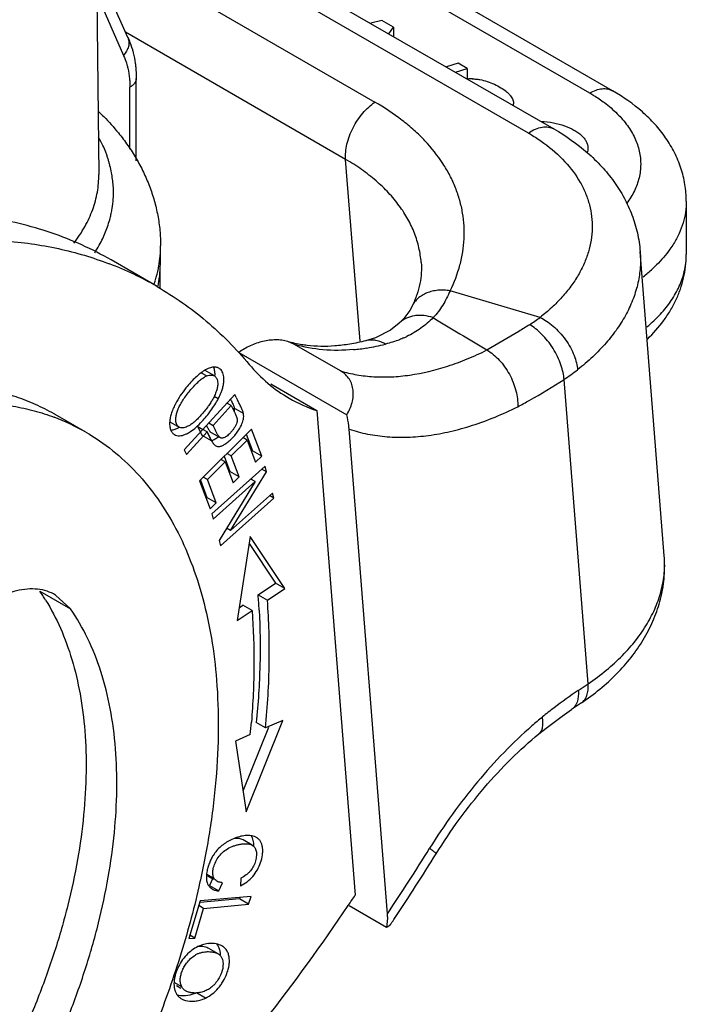
# Model space of a CAD drawing. Units: millimetres. Extents: x 849 to 1443, y 588 to 1008.
# Drawn here: x 989 to 1004, y 661 to 684 of the extents above; entities that cross this region are included whole.
import ezdxf

# ---------------------------------------------------------------- set-up
doc = ezdxf.new("R2010")
doc.units = ezdxf.units.MM
doc.header["$LTSCALE"] = 65.395
doc.layers.get('0').update_dxf_attribs({"linetype": 'CONTINUOUS', "lineweight": 30})

msp = doc.modelspace()

# ---------------------------------------------------------------- linework, layer by layer
for p, q in [((1002.189, 681.882), (989.368, 689.284)), ((1001.664, 681.83), (989.723, 688.724)), ((990.2, 687.146), (1000.84, 681.003)), ((990.293, 686.546), (990.364, 679.958)), ((1000.25, 680.91), (990.342, 686.631)), ((990.306, 685.325), (996.719, 681.622)), ((991.033, 683.105), (990.312, 684.755)), ((990.319, 684.095), (990.93, 682.698)), ((996.878, 683.5), (996.625, 683.437)), ((997.147, 683.344), (996.878, 683.5)), ((997.043, 683.195), (997.147, 683.344)), ((997.147, 683.344), (997.147, 683.135)), ((996.044, 680.304), (990.98, 683.228)), ((998.633, 682.518), (998.364, 682.433)), ((998.574, 682.311), (998.843, 682.397)), ((998.843, 682.397), (998.633, 682.518)), ((998.843, 682.397), (998.843, 682.151)), ((991.226, 680.269), (991.226, 682.166)), ((991.08, 680.536), (991.08, 681.962)), ((999.912, 681.539), (999.912, 681.58)), ((996.376, 676.117), (996.044, 680.304)), ((1003.886, 679.34), (1003.886, 678.115)), ((991.785, 677.907), (991.785, 678.315)), ((1003.379, 671.182), (1002.824, 678.182)), ((991.706, 677.376), (990.646, 677.989)), ((991.77, 677.758), (991.77, 677.337)), ((1000.522, 676.668), (998.452, 677.28)), ((997.574, 676.926), (997.574, 676.925)), ((997.278, 676.536), (997.078, 676.375)), ((997.288, 676.545), (997.278, 676.536)), ((997.078, 676.375), (996.734, 676.199)), ((994.868, 676.046), (994.713, 676.112)), ((995.929, 675.434), (994.868, 676.046)), ((996.734, 676.199), (996.506, 676.128)), ((996.507, 676.128), (996.506, 676.128)), ((993.584, 675.86), (996.072, 674.424)), ((992.722, 675.391), (992.848, 675.318)), ((993.024, 675.32), (992.812, 675.443)), ((994.322, 675.134), (995.383, 674.522)), ((1001.626, 668.234), (1001.071, 675.238)), ((993.493, 674.891), (992.332, 673.619)), ((993.527, 674.823), (993.493, 674.891)), ((992.993, 674.181), (993.409, 674.636)), ((993.113, 674.792), (993.017, 674.847)), ((993.409, 674.636), (993.311, 674.692)), ((993.409, 674.636), (993.478, 674.498)), ((990.068, 674.023), (989.361, 674.431)), ((993.693, 674.458), (993.481, 674.58)), ((995.383, 674.522), (996.267, 663.37)), ((992, 674.264), (992.212, 674.142)), ((992.896, 674.237), (992.993, 674.181)), ((993.025, 674.117), (992.993, 674.181)), ((992.384, 673.514), (992.856, 674.031)), ((992.644, 674.153), (992.759, 674.087)), ((992.746, 673.949), (992.644, 674.153)), ((993.876, 674.098), (992.678, 672.908)), ((992.856, 674.031), (992.759, 674.087)), ((992.959, 673.827), (992.856, 674.031)), ((992.949, 674.021), (993.161, 673.899)), ((993.756, 673.979), (993.902, 673.594)), ((994.115, 673.472), (993.876, 674.098)), ((997.009, 662.942), (996.126, 674.093)), ((992.959, 673.827), (992.746, 673.949)), ((993.411, 673.479), (993.778, 673.843)), ((993.778, 673.843), (993.678, 673.901)), ((993.778, 673.843), (993.973, 673.332)), ((992.332, 673.619), (992.384, 673.514)), ((993.411, 673.479), (993.311, 673.537)), ((993.902, 673.594), (993.881, 673.573)), ((994.115, 673.472), (993.902, 673.594)), ((992.863, 672.934), (993.271, 673.339)), ((993.271, 673.339), (993.17, 673.397)), ((993.248, 673.474), (993.382, 673.122)), ((993.271, 673.339), (993.454, 672.86)), ((993.594, 672.999), (993.411, 673.479)), ((993.973, 673.332), (994.115, 673.472)), ((994.191, 673.242), (992.964, 672.144)), ((993.382, 673.122), (993.362, 673.101)), ((993.594, 672.999), (993.382, 673.122)), ((993.398, 671.762), (994.226, 673.115)), ((994.226, 673.115), (994.119, 673.177)), ((994.226, 673.115), (994.191, 673.242)), ((992.678, 672.908), (992.925, 672.262)), ((992.704, 672.918), (992.854, 672.524)), ((992.863, 672.934), (992.763, 672.992)), ((993.066, 672.402), (992.863, 672.934)), ((992.997, 672.025), (993.961, 672.888)), ((993.961, 672.888), (993.132, 671.534)), ((993.454, 672.86), (993.594, 672.999)), ((993.961, 672.888), (993.861, 672.946)), ((994.362, 672.624), (993.398, 671.762)), ((994.394, 672.506), (994.362, 672.624)), ((992.854, 672.524), (992.833, 672.503)), ((993.066, 672.402), (992.854, 672.524)), ((992.925, 672.262), (993.066, 672.402)), ((993.167, 671.407), (994.394, 672.506)), ((994.394, 672.506), (994.294, 672.564)), ((992.964, 672.144), (992.997, 672.025)), ((993.398, 671.762), (993.304, 671.816)), ((993.132, 671.534), (993.167, 671.407)), ((993.848, 671.621), (993.552, 669.688)), ((993.824, 671.461), (994.429, 670.548)), ((994.642, 670.426), (993.848, 671.621)), ((989.005, 670.368), (989.712, 669.959)), ((994.032, 670.279), (994.43, 670.548)), ((994.244, 670.156), (994.642, 670.426)), ((994.642, 670.426), (994.43, 670.548)), ((989.712, 669.959), (989.371, 670.277)), ((994.032, 670.279), (994.244, 670.157)), ((993.552, 669.688), (993.892, 669.919)), ((993.597, 669.985), (993.68, 670.041)), ((993.892, 669.919), (993.68, 670.041)), ((1001.399, 668.08), (1001.626, 668.234)), ((1001.473, 667.794), (1001.246, 667.64)), ((993.753, 665.285), (994.596, 667.392)), ((994.596, 667.392), (994.2, 667.219)), ((994.27, 667.228), (993.682, 665.761)), ((994.2, 667.219), (993.988, 667.341)), ((1000.49, 667.082), (1000.657, 667.213)), ((993.849, 667.065), (993.51, 666.917)), ((993.51, 666.917), (993.753, 665.285)), ((993.897, 664.518), (993.685, 664.64)), ((992.847, 663.853), (993.017, 663.755)), ((992.87, 663.813), (993.005, 663.734)), ((992.991, 663.758), (992.914, 663.588)), ((993.633, 663.758), (993.626, 663.586)), ((992.914, 663.588), (993.127, 663.466)), ((993.127, 663.466), (993.212, 663.656)), ((993.867, 663.342), (992.695, 663.237)), ((993.611, 663.319), (993.6, 663.281)), ((993.812, 663.159), (993.867, 663.342)), ((992.695, 663.237), (992.433, 662.369)), ((992.777, 663.065), (992.663, 663.132)), ((993.6, 663.281), (992.698, 663.2)), ((992.777, 663.065), (993.812, 663.159)), ((993.812, 663.159), (993.6, 663.281)), ((996.988, 662.623), (996.123, 663.122)), ((992.571, 662.381), (992.777, 663.065)), ((992.571, 662.381), (992.456, 662.447)), ((992.433, 662.369), (992.571, 662.381)), ((993.11, 662.018), (992.898, 662.14)), ((992.272, 661.261), (992.098, 661.361)), ((992.151, 661.287), (992.253, 661.228)), ((992.822, 661), (992.61, 661.123))]:
    msp.add_line(p, q)
for points in [[(997.574, 676.925), (997.521, 676.827), (997.382, 676.64), (997.288, 676.545)], [(1000.657, 667.213), (1001.032, 667.491), (1001.245, 667.64)]]:
    msp.add_lwpolyline(points)
for centre, radius, start, end in [((998.937, 681.035), 1.121, 88.7354, 94.3775), ((999.671, 681.58), 0.241, 350.6861, 359.9808), ((988.199, 679.533), 2.508, 25.6737, 30.6994), ((987.634, 679.838), 3.129, 327.4529, 331.1815), ((989.072, 678.316), 2.714, 350.0864, 359.9936), ((1002.177, 678.116), 1.709, 346.7011, 359.9624), ((987.845, 670.683), 7.728, 60.0111, 69.0401), ((989.011, 678.325), 2.775, 348.9537, 350.1202), ((988.991, 677.925), 2.79, 356.5468, 358.3497), ((989.015, 677.925), 2.766, 358.3506, 359.6982), ((1000.963, 680.13), 3.178, 312.5182, 314.7945), ((988.947, 678.338), 2.84, 343.4156, 348.9429), ((988.913, 677.931), 2.869, 351.0424, 356.5211), ((1000.754, 680.359), 3.488, 307.8198, 312.5067), ((988.836, 678.369), 2.956, 341.5948, 343.45), ((988.752, 677.956), 3.031, 348.9077, 351.054), ((1040.583, 746.136), 81.456, 238.52937, 239.54693), ((998.415, 679.437), 3.48, 302.3543, 307.2505), ((996.434, 678.335), 2.342, 294.0221, 295.7783), ((995.727, 680.978), 5.08, 279.079, 284.0969), ((995.814, 680.467), 4.561, 275.1583, 279.0163), ((993.038, 675.337), 0.183, 48.6777, 59.9718), ((998.559, 679.075), 4.586, 303.2068, 308.0042), ((1006.219, 681.136), 14.175, 206.446, 206.7304), ((996.435, 677.731), 3.377, 240.0374, 251.8534), ((986.907, 670.181), 4.908, 60.0027, 60.3228), ((993.16, 674.515), 0.327, 358.232, 11.4937), ((993.371, 674.392), 0.328, 358.4459, 11.4693), ((987.601, 669.745), 4.938, 60.0244, 69.4365), ((992.202, 674.132), 0.189, 230.0073, 239.978), ((992.5, 674.784), 1.295, 319.9911, 325.3608), ((993.183, 673.899), 0.227, 222.8953, 226.2609), ((985.154, 667.688), 4.691, 31.796, 34.8342), ((979.524, 669.154), 14.552, 3.0587, 4.4336), ((1008.544, 657.55), 12.726, 124.1575, 127.2174), ((998.166, 672.669), 5.891, 304.1506, 305.4304), ((1008.794, 657.215), 13.144, 127.2025, 128.7167), ((1007.027, 659.641), 10.146, 129.5025, 131.2791), ((975.416, 668.888), 18.524, 354.3523, 355.2443), ((993.89, 663.65), 1.105, 108.9025, 116.7754), ((993.856, 664.463), 0.27, 55.3419, 60.0156), ((954.095, 691.647), 51.629, 326.2213, 328.2082), ((953.347, 692.079), 52.686, 326.2837, 328.2082), ((993.106, 663.738), 0.262, 230.1883, 236.7595), ((993.115, 663.751), 0.278, 236.7224, 240.0121), ((953.795, 691.783), 51.099, 325.8942, 326.2187), ((955.44, 690.608), 49.078, 318.3235, 325.9528), ((953.637, 691.888), 52.34, 326.1431, 326.2813), ((992.958, 661.575), 0.683, 94.3446, 97.3158), ((993.03, 661.907), 0.338, 53.3759, 60.073), ((993.043, 661.925), 0.316, 44.8038, 53.4146), ((992.438, 661.289), 0.349, 235.7069, 240.0256), ((992.491, 661.695), 0.77, 284.81, 295.4746)]:
    msp.add_arc(centre, radius, start, end)
for points, knots in [([(991.033, 683.105), (991.047, 683.074), (991.063, 683.006), (991.051, 682.897), (991.006, 682.791), (990.958, 682.727), (990.93, 682.697)], [0, 0, 0, 0, 0.227643, 0.466739, 0.724252, 1, 1, 1, 1]), ([(991.029, 683.116), (991.039, 683.093), (991.081, 683.002), (991.115, 682.908), (991.136, 682.836)], [0, 0, 0, 0, 0.247508, 1, 1, 1, 1]), ([(991.136, 682.836), (991.143, 682.81), (991.172, 682.704), (991.193, 682.596), (991.204, 682.515)], [0, 0, 0, 0, 0.246444, 1, 1, 1, 1]), ([(990.93, 682.698), (990.938, 682.681), (990.971, 682.61), (990.997, 682.536), (991.013, 682.48)], [0, 0, 0, 0, 0.242793, 1, 1, 1, 1]), ([(991.013, 682.48), (991.02, 682.455), (991.047, 682.349), (991.064, 682.241), (991.071, 682.159)], [0, 0, 0, 0, 0.240733, 1, 1, 1, 1]), ([(991.204, 682.515), (991.207, 682.486), (991.221, 682.37), (991.226, 682.254), (991.226, 682.166)], [0, 0, 0, 0, 0.246009, 1, 1, 1, 1]), ([(991.071, 682.159), (991.073, 682.143), (991.078, 682.077), (991.08, 682.011), (991.08, 681.962)], [0, 0, 0, 0, 0.245247, 1, 1, 1, 1]), ([(991.226, 682.166), (991.226, 682.147), (991.219, 682.107), (991.189, 682.052), (991.141, 682.002), (991.102, 681.975), (991.08, 681.962)], [0, 0, 0, 0, 0.217667, 0.450953, 0.71084, 1, 1, 1, 1]), ([(998.961, 682.156), (998.99, 682.155), (999.047, 682.152), (999.163, 682.136), (999.306, 682.1), (999.468, 682.037), (999.616, 681.959), (999.723, 681.884), (999.795, 681.819), (999.849, 681.758), (999.889, 681.694), (999.909, 681.628), (999.912, 681.596), (999.912, 681.58)], [0, 0, 0, 0, 0.07186, 0.145142, 0.294136, 0.442381, 0.584268, 0.714036, 0.77277, 0.826681, 0.919739, 0.960901, 1, 1, 1, 1]), ([(1001.664, 681.83), (1001.71, 681.857), (1001.802, 681.9), (1001.943, 681.935), (1002.055, 681.932), (1002.135, 681.909), (1002.172, 681.892), (1002.189, 681.882)], [0, 0, 0, 0, 0.289074, 0.548682, 0.781742, 0.891902, 1, 1, 1, 1]), ([(1001.664, 681.83), (1001.694, 681.813), (1001.81, 681.744), (1001.921, 681.669), (1002.001, 681.609)], [0, 0, 0, 0, 0.25604, 1, 1, 1, 1]), ([(1003.886, 679.34), (1003.886, 679.469), (1003.865, 679.728), (1003.771, 680.107), (1003.62, 680.467), (1003.417, 680.806), (1003.167, 681.118), (1002.775, 681.502), (1002.432, 681.742), (1002.189, 681.882)], [0, 0, 0, 0, 0.121271, 0.242162, 0.363817, 0.486568, 0.610826, 0.737515, 1, 1, 1, 1]), ([(996.044, 680.304), (996.04, 680.36), (996.042, 680.478), (996.072, 680.659), (996.13, 680.846), (996.212, 681.031), (996.315, 681.207), (996.436, 681.369), (996.57, 681.509), (996.669, 681.588), (996.719, 681.622)], [0, 0, 0, 0, 0.109711, 0.229501, 0.35688, 0.489087, 0.622808, 0.754623, 0.881411, 1, 1, 1, 1]), ([(998.452, 677.28), (998.545, 677.47), (998.658, 677.765), (998.745, 678.17), (998.777, 678.472), (998.776, 678.772), (998.742, 679.071), (998.676, 679.365), (998.577, 679.655), (998.447, 679.938), (998.228, 680.309), (997.95, 680.658), (997.623, 680.977), (997.248, 681.29), (996.937, 681.496), (996.719, 681.622)], [0, 0, 0, 0, 0.121758, 0.180755, 0.238844, 0.296419, 0.353904, 0.411728, 0.470295, 0.529967, 0.591074, 0.718576, 0.785533, 0.854773, 1, 1, 1, 1]), ([(1002.001, 681.609), (1002.105, 681.531), (1002.297, 681.368), (1002.535, 681.093), (1002.709, 680.801), (1002.814, 680.497), (1002.848, 680.185), (1002.808, 679.874), (1002.698, 679.57), (1002.583, 679.383), (1002.516, 679.292)], [0, 0, 0, 0, 0.145827, 0.280841, 0.406413, 0.524964, 0.639799, 0.754788, 0.873772, 1, 1, 1, 1]), ([(990.359, 681.406), (990.399, 681.367), (990.559, 681.21), (990.709, 681.043), (990.815, 680.913)], [0, 0, 0, 0, 0.252212, 1, 1, 1, 1]), ([(1000.25, 680.91), (1000.301, 680.945), (1000.403, 681.002), (1000.561, 681.052), (1000.689, 681.055), (1000.78, 681.033), (1000.821, 681.014), (1000.84, 681.003)], [0, 0, 0, 0, 0.29405, 0.555217, 0.786242, 0.894334, 1, 1, 1, 1]), ([(1000.547, 681.175), (1000.64, 681.172), (1000.823, 681.153), (1001.001, 681.107), (1001.085, 681.077)], [0, 0, 0, 0, 0.51254, 1, 1, 1, 1]), ([(1000.84, 681.003), (1001.112, 680.846), (1001.497, 680.577), (1001.939, 680.148), (1002.224, 679.801), (1002.46, 679.426), (1002.643, 679.029), (1002.769, 678.612), (1002.813, 678.326), (1002.824, 678.182)], [0, 0, 0, 0, 0.262592, 0.38964, 0.514293, 0.637212, 0.758777, 0.879417, 1, 1, 1, 1]), ([(1001.085, 681.077), (1001.159, 681.051), (1001.265, 681.003), (1001.391, 680.923), (1001.471, 680.859), (1001.536, 680.792), (1001.585, 680.721), (1001.615, 680.648), (1001.622, 680.597), (1001.622, 680.573)], [0, 0, 0, 0, 0.304156, 0.445011, 0.576341, 0.69703, 0.806719, 0.906423, 1, 1, 1, 1]), ([(990.815, 680.913), (990.89, 680.82), (991.034, 680.629), (991.227, 680.328), (991.394, 680.014), (991.534, 679.69), (991.645, 679.356), (991.726, 679.014), (991.775, 678.667), (991.785, 678.433), (991.785, 678.315)], [0, 0, 0, 0, 0.127172, 0.253409, 0.378914, 0.503707, 0.627885, 0.751695, 0.875566, 1, 1, 1, 1]), ([(1000.25, 680.91), (1000.282, 680.892), (1000.405, 680.819), (1000.524, 680.74), (1000.61, 680.677)], [0, 0, 0, 0, 0.254515, 1, 1, 1, 1]), ([(990.656, 679.997), (990.646, 680.05), (990.629, 680.129), (990.601, 680.233), (990.579, 680.311), (990.553, 680.389), (990.516, 680.493), (990.483, 680.569), (990.459, 680.62)], [0, 0, 0, 0, 0.246376, 0.370007, 0.493945, 0.618573, 0.744365, 1, 1, 1, 1]), ([(1000.61, 680.677), (1000.784, 680.55), (1001.098, 680.278), (1001.405, 679.868), (1001.573, 679.521), (1001.661, 679.258), (1001.712, 678.989), (1001.725, 678.716), (1001.699, 678.442), (1001.637, 678.169), (1001.537, 677.899), (1001.401, 677.634), (1001.23, 677.375), (1001.025, 677.126), (1000.788, 676.887), (1000.613, 676.739), (1000.522, 676.668)], [0, 0, 0, 0, 0.13455, 0.258491, 0.317457, 0.375018, 0.431764, 0.488333, 0.545383, 0.60353, 0.663335, 0.725276, 0.789734, 0.856984, 0.927093, 1, 1, 1, 1]), ([(1001.622, 680.573), (1001.622, 680.554), (1001.618, 680.515), (1001.606, 680.477), (1001.599, 680.458)], [0, 0, 0, 0, 0.492162, 1, 1, 1, 1]), ([(997.784, 677.931), (997.775, 678.045), (997.74, 678.274), (997.636, 678.609), (997.483, 678.934), (997.282, 679.245), (997.035, 679.542), (996.744, 679.82), (996.412, 680.077), (996.171, 680.231), (996.044, 680.304)], [0, 0, 0, 0, 0.112265, 0.226011, 0.342573, 0.463108, 0.588577, 0.719707, 0.856868, 1, 1, 1, 1]), ([(989.791, 678.374), (989.883, 678.494), (990.049, 678.742), (990.233, 679.139), (990.343, 679.546), (990.365, 679.822), (990.364, 679.958)], [0, 0, 0, 0, 0.266104, 0.518797, 0.761867, 1, 1, 1, 1]), ([(990.697, 679.395), (990.701, 679.445), (990.704, 679.546), (990.698, 679.697), (990.682, 679.847), (990.666, 679.947), (990.656, 679.997)], [0, 0, 0, 0, 0.248999, 0.498465, 0.748739, 1, 1, 1, 1]), ([(990.625, 678.951), (990.634, 678.988), (990.651, 679.061), (990.679, 679.209), (990.692, 679.321), (990.697, 679.395)], [0, 0, 0, 0, 0.252173, 0.502721, 1, 1, 1, 1]), ([(1003.886, 679.34), (1003.886, 679.257), (1003.873, 679.089), (1003.817, 678.839), (1003.724, 678.594), (1003.64, 678.438), (1003.593, 678.361)], [0, 0, 0, 0, 0.241654, 0.486798, 0.738662, 1, 1, 1, 1]), ([(990.647, 677.988), (990.429, 678.114), (989.979, 678.345), (989.271, 678.625), (988.53, 678.838), (987.759, 678.985), (986.96, 679.063), (985.845, 679.077), (985, 678.984), (984.436, 678.883)], [0, 0, 0, 0, 0.117785, 0.236307, 0.356309, 0.478488, 0.60348, 0.731844, 1, 1, 1, 1]), ([(990.375, 678.33), (990.43, 678.429), (990.527, 678.632), (990.597, 678.844), (990.625, 678.951)], [0, 0, 0, 0, 0.507851, 1, 1, 1, 1]), ([(985.497, 678.27), (985.95, 678.352), (986.844, 678.462), (988.168, 678.46), (989.227, 678.31), (990.032, 678.104), (990.419, 677.972), (990.609, 677.899)], [0, 0, 0, 0, 0.266117, 0.519957, 0.763533, 0.882465, 1, 1, 1, 1]), ([(1003.593, 678.361), (1003.566, 678.319), (1003.451, 678.145), (1003.314, 677.986), (1003.202, 677.875)], [0, 0, 0, 0, 0.240652, 1, 1, 1, 1]), ([(1002.824, 678.182), (1002.834, 678.063), (1002.834, 677.821), (1002.781, 677.459), (1002.673, 677.1), (1002.513, 676.746), (1002.301, 676.402), (1002.04, 676.069), (1001.733, 675.752), (1001.504, 675.556), (1001.383, 675.462)], [0, 0, 0, 0, 0.111796, 0.225126, 0.341399, 0.461812, 0.587342, 0.718712, 0.856296, 1, 1, 1, 1]), ([(1002.99, 676.167), (1003.125, 676.297), (1003.312, 676.507), (1003.519, 676.816), (1003.649, 677.059), (1003.753, 677.312), (1003.829, 677.574), (1003.875, 677.843), (1003.886, 678.024), (1003.886, 678.115)], [0, 0, 0, 0, 0.255084, 0.380691, 0.50548, 0.629494, 0.752894, 0.87616, 1, 1, 1, 1]), ([(997.784, 677.931), (997.791, 677.851), (997.792, 677.687), (997.758, 677.437), (997.687, 677.18), (997.616, 677.011), (997.574, 676.926)], [0, 0, 0, 0, 0.231717, 0.471706, 0.725871, 1, 1, 1, 1]), ([(1002.979, 676.448), (1003.089, 676.539), (1003.292, 676.729), (1003.545, 677.043), (1003.732, 677.374), (1003.813, 677.607), (1003.84, 677.723)], [0, 0, 0, 0, 0.274443, 0.530701, 0.771277, 1, 1, 1, 1]), ([(991.707, 677.376), (991.906, 677.261), (992.294, 677.013), (992.843, 676.589), (993.358, 676.113), (993.675, 675.765), (993.826, 675.584)], [0, 0, 0, 0, 0.246808, 0.494978, 0.74568, 1, 1, 1, 1]), ([(998.452, 677.28), (998.404, 677.287), (998.31, 677.296), (998.17, 677.293), (998.038, 677.271), (997.915, 677.233), (997.805, 677.178), (997.709, 677.108), (997.63, 677.024), (997.591, 676.96), (997.574, 676.926)], [0, 0, 0, 0, 0.142578, 0.280689, 0.413139, 0.539672, 0.660612, 0.776754, 0.889302, 1, 1, 1, 1]), ([(998.452, 677.28), (998.425, 677.222), (998.371, 677.108), (998.282, 676.946), (998.179, 676.795), (998.1, 676.703), (998.058, 676.661)], [0, 0, 0, 0, 0.26034, 0.510568, 0.755325, 1, 1, 1, 1]), ([(998.058, 676.661), (997.987, 676.684), (997.88, 676.708), (997.736, 676.715), (997.601, 676.704), (997.443, 676.658), (997.334, 676.587), (997.288, 676.545)], [0, 0, 0, 0, 0.272627, 0.402966, 0.528931, 0.769182, 1, 1, 1, 1]), ([(998.058, 676.661), (997.972, 676.572), (997.782, 676.408), (997.566, 676.281), (997.452, 676.226)], [0, 0, 0, 0, 0.494492, 1, 1, 1, 1]), ([(1000.278, 676.498), (1000.195, 676.445), (999.873, 676.244), (999.545, 676.052), (999.298, 675.916)], [0, 0, 0, 0, 0.257493, 1, 1, 1, 1]), ([(1001.071, 675.238), (1001.068, 675.291), (1001.052, 675.405), (1001.003, 675.582), (1000.925, 675.768), (1000.822, 675.955), (1000.698, 676.128), (1000.563, 676.281), (1000.423, 676.404), (1000.325, 676.471), (1000.278, 676.498)], [0, 0, 0, 0, 0.10393, 0.223549, 0.356339, 0.4964, 0.637018, 0.771363, 0.893309, 1, 1, 1, 1]), ([(1000.522, 676.668), (1000.572, 676.643), (1000.676, 676.582), (1000.826, 676.466), (1000.973, 676.322), (1001.107, 676.156), (1001.219, 675.977), (1001.305, 675.797), (1001.36, 675.626), (1001.379, 675.514), (1001.383, 675.462)], [0, 0, 0, 0, 0.109826, 0.233955, 0.36933, 0.509846, 0.648834, 0.779945, 0.897705, 1, 1, 1, 1]), ([(994.713, 676.112), (994.669, 676.125), (994.578, 676.144), (994.435, 676.152), (994.287, 676.142), (994.089, 676.106), (993.847, 676.021), (993.668, 675.919), (993.584, 675.86)], [0, 0, 0, 0, 0.11523, 0.235131, 0.358925, 0.485489, 0.743016, 1, 1, 1, 1]), ([(995.156, 676.021), (995.117, 676.025), (994.968, 676.046), (994.82, 676.08), (994.713, 676.112)], [0, 0, 0, 0, 0.257703, 1, 1, 1, 1]), ([(996.224, 675.924), (995.991, 675.903), (995.532, 675.9), (995.081, 675.983), (994.868, 676.046)], [0, 0, 0, 0, 0.513563, 1, 1, 1, 1]), ([(996.507, 676.128), (996.386, 676.098), (996.15, 676.048), (995.699, 675.992), (995.367, 675.995), (995.156, 676.021)], [0, 0, 0, 0, 0.274492, 0.531992, 1, 1, 1, 1]), ([(996.965, 676.051), (996.93, 676.071), (996.859, 676.106), (996.763, 676.133), (996.685, 676.144), (996.605, 676.146), (996.546, 676.138), (996.507, 676.128)], [0, 0, 0, 0, 0.249707, 0.499497, 0.624288, 0.749222, 1, 1, 1, 1]), ([(997.387, 676.196), (997.354, 676.181), (997.216, 676.124), (997.074, 676.079), (996.965, 676.052)], [0, 0, 0, 0, 0.246676, 1, 1, 1, 1]), ([(995.929, 675.434), (996.051, 675.397), (996.304, 675.339), (996.697, 675.294), (997.106, 675.293), (997.68, 675.348), (998.267, 675.491), (998.853, 675.708), (999.15, 675.843), (999.298, 675.917)], [0, 0, 0, 0, 0.110043, 0.223201, 0.340182, 0.461615, 0.719675, 0.857096, 1, 1, 1, 1]), ([(999.298, 675.917), (999.349, 675.887), (999.449, 675.817), (999.585, 675.686), (999.709, 675.531), (999.817, 675.358), (999.904, 675.174), (999.967, 674.984), (1000.003, 674.796), (1000.009, 674.671), (1000.007, 674.612)], [0, 0, 0, 0, 0.113504, 0.235967, 0.364785, 0.497198, 0.63, 0.759955, 0.884227, 1, 1, 1, 1]), ([(993.826, 675.584), (993.958, 675.428), (994.243, 675.139), (994.575, 674.905), (994.748, 674.805)], [0, 0, 0, 0, 0.505181, 1, 1, 1, 1]), ([(992.652, 675.339), (992.641, 675.329), (992.593, 675.288), (992.548, 675.243), (992.514, 675.209)], [0, 0, 0, 0, 0.2359, 1, 1, 1, 1]), ([(992.525, 675.053), (992.556, 675.087), (992.613, 675.148), (992.698, 675.226), (992.775, 675.283), (992.825, 675.31), (992.848, 675.318)], [0, 0, 0, 0, 0.323083, 0.598755, 0.821102, 1, 1, 1, 1]), ([(992.768, 675.427), (992.758, 675.42), (992.718, 675.393), (992.68, 675.363), (992.652, 675.339)], [0, 0, 0, 0, 0.234365, 1, 1, 1, 1]), ([(992.983, 675.518), (992.948, 675.513), (992.872, 675.489), (992.804, 675.45), (992.768, 675.427)], [0, 0, 0, 0, 0.45231, 1, 1, 1, 1]), ([(992.848, 675.318), (992.865, 675.325), (992.898, 675.335), (992.945, 675.34), (992.988, 675.336), (993.013, 675.327), (993.024, 675.32)], [0, 0, 0, 0, 0.299644, 0.559935, 0.789393, 1, 1, 1, 1]), ([(993.13, 675.495), (993.12, 675.501), (993.098, 675.511), (993.049, 675.523), (993.009, 675.522), (992.983, 675.518)], [0, 0, 0, 0, 0.233031, 0.47376, 1, 1, 1, 1]), ([(993.001, 675.52), (993.014, 675.491), (993.032, 675.423), (993.033, 675.354), (993.03, 675.317)], [0, 0, 0, 0, 0.462316, 1, 1, 1, 1]), ([(993.024, 675.32), (993.036, 675.313), (993.058, 675.295), (993.082, 675.256), (993.097, 675.208), (993.101, 675.173), (993.102, 675.154)], [0, 0, 0, 0, 0.215403, 0.446006, 0.705459, 1, 1, 1, 1]), ([(993.179, 674.936), (993.19, 674.965), (993.21, 675.022), (993.232, 675.107), (993.243, 675.186), (993.245, 675.26), (993.237, 675.327), (993.22, 675.386), (993.195, 675.436), (993.172, 675.463), (993.159, 675.474)], [0, 0, 0, 0, 0.16513, 0.318031, 0.45913, 0.588841, 0.707127, 0.81422, 0.911031, 1, 1, 1, 1]), ([(996.072, 674.424), (996.124, 674.512), (996.187, 674.652), (996.223, 674.847), (996.222, 674.988), (996.194, 675.123), (996.135, 675.247), (996.046, 675.354), (995.97, 675.41), (995.929, 675.434)], [0, 0, 0, 0, 0.268838, 0.39586, 0.518144, 0.637225, 0.755299, 0.875401, 1, 1, 1, 1]), ([(989.337, 674.445), (989.198, 674.524), (988.911, 674.669), (988.459, 674.845), (987.986, 674.979), (987.495, 675.07), (986.986, 675.118), (986.276, 675.125), (985.737, 675.065), (985.378, 675)], [0, 0, 0, 0, 0.117706, 0.236193, 0.356193, 0.478398, 0.603446, 0.731859, 1, 1, 1, 1]), ([(992.514, 675.209), (992.502, 675.196), (992.452, 675.142), (992.404, 675.086), (992.369, 675.042)], [0, 0, 0, 0, 0.241159, 1, 1, 1, 1]), ([(993.102, 675.154), (993.102, 675.125), (993.097, 675.064), (993.071, 674.968), (993.029, 674.865), (992.992, 674.795), (992.972, 674.76)], [0, 0, 0, 0, 0.203767, 0.43899, 0.705172, 1, 1, 1, 1]), ([(1000.007, 674.612), (1000.096, 674.659), (1000.458, 674.855), (1000.81, 675.069), (1001.071, 675.238)], [0, 0, 0, 0, 0.245, 1, 1, 1, 1]), ([(992.369, 675.042), (992.324, 674.986), (992.237, 674.867), (992.162, 674.742), (992.128, 674.677)], [0, 0, 0, 0, 0.498263, 1, 1, 1, 1]), ([(992.137, 674.292), (992.135, 674.316), (992.137, 674.37), (992.153, 674.453), (992.183, 674.544), (992.245, 674.682), (992.335, 674.819), (992.439, 674.954), (992.496, 675.021), (992.525, 675.053)], [0, 0, 0, 0, 0.084544, 0.181591, 0.291148, 0.413591, 0.698119, 0.851029, 1, 1, 1, 1]), ([(993.113, 674.792), (993.119, 674.804), (993.143, 674.851), (993.164, 674.9), (993.179, 674.936)], [0, 0, 0, 0, 0.259783, 1, 1, 1, 1]), ([(985.207, 674.382), (985.572, 674.489), (986.293, 674.653), (987.368, 674.74), (988.228, 674.669), (988.875, 674.525), (989.185, 674.425), (989.335, 674.369)], [0, 0, 0, 0, 0.271611, 0.526845, 0.768184, 0.885012, 1, 1, 1, 1]), ([(992.128, 674.677), (992.121, 674.664), (992.096, 674.615), (992.074, 674.565), (992.059, 674.527)], [0, 0, 0, 0, 0.259381, 1, 1, 1, 1]), ([(992.738, 674.27), (992.775, 674.31), (992.847, 674.392), (992.946, 674.521), (993.036, 674.655), (993.089, 674.746), (993.113, 674.792)], [0, 0, 0, 0, 0.251941, 0.507887, 0.759811, 1, 1, 1, 1]), ([(992.893, 674.637), (992.885, 674.626), (992.854, 674.583), (992.821, 674.54), (992.796, 674.509)], [0, 0, 0, 0, 0.245562, 1, 1, 1, 1]), ([(992.972, 674.76), (992.966, 674.75), (992.941, 674.708), (992.914, 674.667), (992.893, 674.637)], [0, 0, 0, 0, 0.240013, 1, 1, 1, 1]), ([(993.396, 674.785), (993.41, 674.757), (993.435, 674.706), (993.459, 674.653), (993.468, 674.627)], [0, 0, 0, 0, 0.531064, 1, 1, 1, 1]), ([(993.64, 674.598), (993.627, 674.625), (993.6, 674.679), (993.572, 674.733), (993.558, 674.76)], [0, 0, 0, 0, 0.494037, 1, 1, 1, 1]), ([(992.059, 674.527), (992.055, 674.515), (992.038, 674.471), (992.024, 674.425), (992.016, 674.391)], [0, 0, 0, 0, 0.260433, 1, 1, 1, 1]), ([(992.796, 674.509), (992.77, 674.476), (992.717, 674.414), (992.638, 674.329), (992.562, 674.258), (992.51, 674.218), (992.485, 674.201)], [0, 0, 0, 0, 0.286635, 0.554288, 0.793591, 1, 1, 1, 1]), ([(993.468, 674.627), (993.469, 674.623), (993.474, 674.608), (993.479, 674.592), (993.481, 674.58)], [0, 0, 0, 0, 0.27102, 1, 1, 1, 1]), ([(993.478, 674.498), (993.481, 674.493), (993.492, 674.471), (993.503, 674.449), (993.511, 674.432)], [0, 0, 0, 0, 0.257466, 1, 1, 1, 1]), ([(993.511, 674.432), (993.517, 674.419), (993.527, 674.395), (993.537, 674.37), (993.541, 674.358)], [0, 0, 0, 0, 0.534217, 1, 1, 1, 1]), ([(993.693, 674.458), (993.691, 674.468), (993.685, 674.49), (993.668, 674.537), (993.652, 674.573), (993.64, 674.598)], [0, 0, 0, 0, 0.208002, 0.447521, 1, 1, 1, 1]), ([(996.126, 674.093), (996.123, 674.12), (996.112, 674.231), (996.091, 674.341), (996.072, 674.424)], [0, 0, 0, 0, 0.239986, 1, 1, 1, 1]), ([(996.126, 674.093), (996.265, 674.047), (996.554, 673.972), (997.005, 673.912), (997.476, 673.902), (997.962, 673.944), (998.462, 674.036), (998.973, 674.178), (999.493, 674.37), (999.835, 674.526), (1000.007, 674.612)], [0, 0, 0, 0, 0.109802, 0.222647, 0.339323, 0.460531, 0.586888, 0.718853, 0.856584, 1, 1, 1, 1]), ([(992.016, 674.391), (992.007, 674.354), (991.993, 674.281), (991.992, 674.191), (992.002, 674.127), (992.018, 674.072), (992.038, 674.034), (992.055, 674.014)], [0, 0, 0, 0, 0.298258, 0.563048, 0.683143, 0.79543, 1, 1, 1, 1]), ([(992.212, 674.142), (992.201, 674.148), (992.18, 674.165), (992.157, 674.2), (992.143, 674.243), (992.138, 674.275), (992.137, 674.292)], [0, 0, 0, 0, 0.219507, 0.451404, 0.709014, 1, 1, 1, 1]), ([(992.485, 674.201), (992.478, 674.196), (992.451, 674.178), (992.422, 674.162), (992.4, 674.152)], [0, 0, 0, 0, 0.267325, 1, 1, 1, 1]), ([(992.473, 674.039), (992.519, 674.069), (992.611, 674.143), (992.695, 674.225), (992.738, 674.27)], [0, 0, 0, 0, 0.467779, 1, 1, 1, 1]), ([(993.549, 674.323), (993.55, 674.306), (993.548, 674.271), (993.531, 674.215), (993.502, 674.155), (993.477, 674.115), (993.462, 674.095)], [0, 0, 0, 0, 0.196298, 0.427313, 0.697508, 1, 1, 1, 1]), ([(993.541, 674.358), (993.543, 674.352), (993.547, 674.34), (993.549, 674.328), (993.549, 674.323)], [0, 0, 0, 0, 0.547381, 1, 1, 1, 1]), ([(993.565, 674.047), (993.595, 674.091), (993.645, 674.174), (993.68, 674.265), (993.69, 674.308)], [0, 0, 0, 0, 0.544657, 1, 1, 1, 1]), ([(993.69, 674.308), (993.691, 674.315), (993.696, 674.339), (993.699, 674.365), (993.699, 674.383)], [0, 0, 0, 0, 0.260728, 1, 1, 1, 1]), ([(990.068, 674.023), (990.282, 673.899), (990.695, 673.617), (991.251, 673.1), (991.74, 672.492), (992.16, 671.8), (992.506, 671.029), (992.777, 670.184), (992.972, 669.273), (993.048, 668.641), (993.073, 668.317)], [0, 0, 0, 0, 0.110608, 0.22287, 0.338328, 0.458286, 0.583801, 0.71567, 0.854389, 1, 1, 1, 1]), ([(992.051, 674.069), (992.048, 674.068), (992.039, 674.067), (992.03, 674.066), (992.023, 674.065)], [0, 0, 0, 0, 0.25522, 1, 1, 1, 1]), ([(992.221, 674.136), (992.192, 674.119), (992.137, 674.092), (992.079, 674.074), (992.051, 674.069)], [0, 0, 0, 0, 0.539483, 1, 1, 1, 1]), ([(992.055, 674.014), (992.057, 674.011), (992.065, 674.002), (992.074, 673.993), (992.081, 673.987)], [0, 0, 0, 0, 0.252511, 1, 1, 1, 1]), ([(992.108, 673.968), (992.124, 673.959), (992.16, 673.945), (992.222, 673.939), (992.291, 673.95), (992.337, 673.966), (992.361, 673.977)], [0, 0, 0, 0, 0.212757, 0.442712, 0.701988, 1, 1, 1, 1]), ([(992.4, 674.152), (992.382, 674.144), (992.348, 674.131), (992.296, 674.122), (992.251, 674.125), (992.224, 674.135), (992.212, 674.142)], [0, 0, 0, 0, 0.304288, 0.565461, 0.793003, 1, 1, 1, 1]), ([(992.361, 673.977), (992.37, 673.981), (992.409, 673.999), (992.446, 674.021), (992.473, 674.039)], [0, 0, 0, 0, 0.232601, 1, 1, 1, 1]), ([(992.842, 674.178), (992.854, 674.153), (992.872, 674.117), (992.9, 674.072), (992.914, 674.052), (992.922, 674.043)], [0, 0, 0, 0, 0.530932, 0.776957, 1, 1, 1, 1]), ([(992.856, 674.031), (992.877, 673.99), (992.902, 673.935), (992.93, 673.88), (992.937, 673.867)], [0, 0, 0, 0, 0.753638, 1, 1, 1, 1]), ([(992.922, 674.043), (992.924, 674.041), (992.932, 674.033), (992.941, 674.025), (992.949, 674.021)], [0, 0, 0, 0, 0.266697, 1, 1, 1, 1]), ([(993.161, 673.899), (993.154, 673.903), (993.14, 673.914), (993.122, 673.935), (993.105, 673.961), (993.082, 673.999), (993.055, 674.051), (993.035, 674.095), (993.025, 674.117)], [0, 0, 0, 0, 0.095079, 0.202664, 0.32169, 0.448991, 0.718983, 1, 1, 1, 1]), ([(993.462, 674.095), (993.45, 674.078), (993.425, 674.045), (993.385, 674), (993.345, 673.961), (993.304, 673.928), (993.265, 673.905), (993.227, 673.89), (993.197, 673.887), (993.175, 673.892), (993.166, 673.896), (993.161, 673.899)], [0, 0, 0, 0, 0.162791, 0.321488, 0.470099, 0.605469, 0.725154, 0.827949, 0.915977, 0.957582, 1, 1, 1, 1]), ([(992.91, 673.921), (992.914, 673.913), (992.922, 673.897), (992.934, 673.873), (992.946, 673.849), (992.954, 673.834), (992.959, 673.827)], [0, 0, 0, 0, 0.256732, 0.509842, 0.758016, 1, 1, 1, 1]), ([(992.937, 673.867), (992.94, 673.861), (992.952, 673.838), (992.965, 673.815), (992.975, 673.799)], [0, 0, 0, 0, 0.258251, 1, 1, 1, 1]), ([(993.123, 673.919), (993.096, 673.898), (993.045, 673.861), (992.987, 673.834), (992.958, 673.826)], [0, 0, 0, 0, 0.539092, 1, 1, 1, 1]), ([(992.975, 673.799), (992.978, 673.794), (992.991, 673.775), (993.005, 673.757), (993.016, 673.744)], [0, 0, 0, 0, 0.264049, 1, 1, 1, 1]), ([(993.026, 673.735), (993.028, 673.732), (993.037, 673.724), (993.047, 673.717), (993.055, 673.712)], [0, 0, 0, 0, 0.260313, 1, 1, 1, 1]), ([(993.055, 673.712), (993.064, 673.707), (993.084, 673.699), (993.115, 673.695), (993.148, 673.697), (993.194, 673.709), (993.254, 673.738), (993.299, 673.769), (993.322, 673.787)], [0, 0, 0, 0, 0.107234, 0.21337, 0.323772, 0.441316, 0.70175, 1, 1, 1, 1]), ([(993.322, 673.787), (993.352, 673.81), (993.412, 673.862), (993.465, 673.92), (993.492, 673.951)], [0, 0, 0, 0, 0.479287, 1, 1, 1, 1]), ([(1001.581, 667.869), (1001.725, 667.971), (1002, 668.186), (1002.373, 668.544), (1002.696, 668.931), (1002.965, 669.344), (1003.174, 669.782), (1003.318, 670.239), (1003.391, 670.709), (1003.391, 671.025), (1003.379, 671.182)], [0, 0, 0, 0, 0.134332, 0.265142, 0.392574, 0.517157, 0.639672, 0.760528, 0.880291, 1, 1, 1, 1]), ([(1001.626, 668.234), (1001.77, 668.332), (1002.044, 668.536), (1002.415, 668.873), (1002.731, 669.23), (1002.989, 669.604), (1003.186, 669.99), (1003.32, 670.385), (1003.388, 670.784), (1003.389, 671.051), (1003.379, 671.182)], [0, 0, 0, 0, 0.145811, 0.285056, 0.417446, 0.543279, 0.66326, 0.778426, 0.890122, 1, 1, 1, 1]), ([(989.371, 670.277), (989.308, 670.313), (989.173, 670.372), (988.952, 670.418), (988.715, 670.42), (988.371, 670.364), (988.022, 670.222), (987.684, 670.016), (987.515, 669.889), (987.431, 669.82)], [0, 0, 0, 0, 0.102273, 0.207533, 0.318462, 0.437022, 0.700361, 0.845971, 1, 1, 1, 1]), ([(989.141, 670.16), (989.269, 669.954), (989.5, 669.509), (989.763, 668.784), (989.949, 667.989), (990.019, 667.434), (990.042, 667.148)], [0, 0, 0, 0, 0.229499, 0.471835, 0.728486, 1, 1, 1, 1]), ([(994.2, 667.219), (994.25, 667.719), (994.308, 668.699), (994.281, 669.68), (994.244, 670.156)], [0, 0, 0, 0, 0.512632, 1, 1, 1, 1]), ([(990.749, 666.74), (990.724, 667.05), (990.646, 667.651), (990.433, 668.507), (990.129, 669.28), (989.86, 669.746), (989.712, 669.959)], [0, 0, 0, 0, 0.273378, 0.53044, 0.772027, 1, 1, 1, 1]), ([(993.892, 669.919), (993.924, 669.502), (993.952, 668.645), (993.912, 667.789), (993.876, 667.352)], [0, 0, 0, 0, 0.48846, 1, 1, 1, 1]), ([(994.055, 669.93), (994.078, 669.508), (994.087, 668.643), (994.032, 667.78), (993.988, 667.341)], [0, 0, 0, 0, 0.489091, 1, 1, 1, 1]), ([(993.073, 668.317), (993.103, 667.945), (993.128, 667.18), (993.071, 666.008), (992.921, 664.793), (992.762, 663.976), (992.668, 663.564)], [0, 0, 0, 0, 0.23373, 0.478978, 0.734734, 1, 1, 1, 1]), ([(1001.399, 668.08), (1001.402, 668.039), (1001.403, 667.958), (1001.391, 667.878), (1001.38, 667.84)], [0, 0, 0, 0, 0.514566, 1, 1, 1, 1]), ([(1001.473, 667.794), (1001.487, 667.804), (1001.514, 667.826), (1001.561, 667.881), (1001.605, 667.969), (1001.63, 668.096), (1001.63, 668.186), (1001.626, 668.234)], [0, 0, 0, 0, 0.105647, 0.213622, 0.444189, 0.704965, 1, 1, 1, 1]), ([(1001.38, 667.84), (1001.369, 667.799), (1001.344, 667.741), (1001.293, 667.677), (1001.263, 667.651), (1001.246, 667.64)], [0, 0, 0, 0, 0.516454, 0.760842, 1, 1, 1, 1]), ([(1000.493, 667.084), (1000.504, 667.093), (1000.524, 667.113), (1000.557, 667.162), (1000.584, 667.241), (1000.591, 667.351), (1000.581, 667.429), (1000.573, 667.47)], [0, 0, 0, 0, 0.101013, 0.205122, 0.4318, 0.695244, 1, 1, 1, 1]), ([(1000.334, 667.266), (1000.112, 667.072), (999.677, 666.657), (999.067, 665.977), (998.495, 665.239), (998.145, 664.716), (997.979, 664.447)], [0, 0, 0, 0, 0.240262, 0.488439, 0.742506, 1, 1, 1, 1]), ([(990.042, 667.148), (990.067, 666.835), (990.085, 666.19), (990.027, 665.201), (989.885, 664.175), (989.66, 663.124), (989.354, 662.058), (988.97, 660.987), (988.513, 659.924), (988.164, 659.23), (987.979, 658.887)], [0, 0, 0, 0, 0.109146, 0.224083, 0.344247, 0.469057, 0.59786, 0.729904, 0.864328, 1, 1, 1, 1]), ([(998.129, 664.322), (998.296, 664.592), (998.647, 665.113), (999.223, 665.844), (999.835, 666.504), (1000.271, 666.901), (1000.493, 667.084)], [0, 0, 0, 0, 0.26052, 0.51629, 0.763849, 1, 1, 1, 1]), ([(988.686, 658.479), (988.871, 658.822), (989.22, 659.516), (989.677, 660.579), (990.061, 661.649), (990.367, 662.716), (990.592, 663.767), (990.735, 664.793), (990.792, 665.782), (990.774, 666.427), (990.749, 666.74)], [0, 0, 0, 0, 0.135672, 0.270096, 0.40214, 0.530943, 0.655753, 0.775917, 0.890854, 1, 1, 1, 1]), ([(993.685, 664.64), (993.656, 664.656), (993.606, 664.671), (993.536, 664.676), (993.499, 664.675), (993.48, 664.674)], [0, 0, 0, 0, 0.46975, 0.728264, 1, 1, 1, 1]), ([(993.991, 664.697), (993.932, 664.732), (993.839, 664.747), (993.729, 664.74), (993.642, 664.728), (993.576, 664.71), (993.533, 664.695)], [0, 0, 0, 0, 0.438063, 0.567379, 0.704513, 1, 1, 1, 1]), ([(993.626, 663.586), (993.68, 663.612), (993.782, 663.674), (993.914, 663.798), (994.018, 663.949), (994.093, 664.115), (994.129, 664.262), (994.138, 664.376), (994.135, 664.455), (994.121, 664.528), (994.096, 664.591), (994.059, 664.645), (994.027, 664.674), (994.01, 664.686)], [0, 0, 0, 0, 0.133894, 0.267404, 0.404324, 0.542614, 0.676747, 0.740145, 0.799671, 0.854613, 0.905134, 0.952848, 1, 1, 1, 1]), ([(993.869, 664.734), (993.879, 664.719), (993.896, 664.685), (993.914, 664.629), (993.923, 664.566), (993.924, 664.523), (993.924, 664.5)], [0, 0, 0, 0, 0.225788, 0.465933, 0.724226, 1, 1, 1, 1]), ([(993.393, 664.636), (993.353, 664.616), (993.276, 664.571), (993.169, 664.489), (993.074, 664.394), (993.021, 664.322), (992.997, 664.284)], [0, 0, 0, 0, 0.249969, 0.499757, 0.749319, 1, 1, 1, 1]), ([(992.999, 663.981), (993.009, 664.024), (993.038, 664.113), (993.107, 664.238), (993.204, 664.35), (993.325, 664.441), (993.441, 664.495), (993.541, 664.526), (993.617, 664.543), (993.694, 664.553), (993.788, 664.554), (993.859, 664.54), (993.897, 664.518)], [0, 0, 0, 0, 0.114452, 0.237761, 0.36325, 0.491203, 0.623152, 0.690186, 0.757324, 0.823674, 0.887202, 1, 1, 1, 1]), ([(993.897, 664.518), (993.908, 664.511), (993.929, 664.496), (993.956, 664.466), (993.976, 664.428), (993.989, 664.384), (993.995, 664.334), (993.993, 664.258), (993.975, 664.157), (993.929, 664.037), (993.87, 663.944), (993.81, 663.878), (993.738, 663.818), (993.677, 663.78), (993.633, 663.758)], [0, 0, 0, 0, 0.041626, 0.083612, 0.128029, 0.176924, 0.230896, 0.289654, 0.418658, 0.55743, 0.699064, 0.770149, 0.842948, 1, 1, 1, 1]), ([(997.979, 664.447), (997.991, 664.438), (998.013, 664.422), (998.044, 664.399), (998.071, 664.379), (998.093, 664.362), (998.107, 664.349), (998.116, 664.34), (998.121, 664.335), (998.125, 664.331), (998.128, 664.327), (998.129, 664.324), (998.129, 664.322)], [0, 0, 0, 0, 0.22435, 0.422244, 0.592383, 0.733493, 0.844494, 0.888607, 0.925149, 0.954192, 0.975923, 1, 1, 1, 1]), ([(992.997, 664.284), (992.98, 664.257), (992.947, 664.198), (992.907, 664.104), (992.873, 664.005), (992.857, 663.936), (992.851, 663.901)], [0, 0, 0, 0, 0.235515, 0.485189, 0.744526, 1, 1, 1, 1]), ([(992.851, 663.901), (992.848, 663.881), (992.842, 663.842), (992.838, 663.769), (992.843, 663.716), (992.851, 663.683)], [0, 0, 0, 0, 0.276571, 0.537121, 1, 1, 1, 1]), ([(993.017, 663.755), (993.009, 663.77), (992.992, 663.812), (992.984, 663.889), (992.992, 663.949), (992.999, 663.981)], [0, 0, 0, 0, 0.218469, 0.581873, 1, 1, 1, 1]), ([(993.082, 663.69), (993.069, 663.698), (993.044, 663.717), (993.025, 663.742), (993.017, 663.755)], [0, 0, 0, 0, 0.503538, 1, 1, 1, 1]), ([(992.668, 663.564), (992.544, 663.016), (992.244, 661.915), (991.663, 660.283), (990.95, 658.667), (990.116, 657.089), (989.173, 655.573), (988.135, 654.141), (987.018, 652.814), (986.216, 651.998), (985.805, 651.613)], [0, 0, 0, 0, 0.120573, 0.244823, 0.3716, 0.49968, 0.627805, 0.754707, 0.879143, 1, 1, 1, 1]), ([(992.851, 663.683), (992.853, 663.675), (992.861, 663.647), (992.873, 663.62), (992.884, 663.602)], [0, 0, 0, 0, 0.259917, 1, 1, 1, 1]), ([(992.884, 663.602), (992.891, 663.59), (992.908, 663.566), (992.928, 663.546), (992.939, 663.537)], [0, 0, 0, 0, 0.500529, 1, 1, 1, 1]), ([(993.212, 663.656), (993.199, 663.657), (993.155, 663.661), (993.11, 663.674), (993.082, 663.69)], [0, 0, 0, 0, 0.280917, 1, 1, 1, 1]), ([(992.977, 663.511), (992.998, 663.499), (993.047, 663.478), (993.099, 663.469), (993.127, 663.466)], [0, 0, 0, 0, 0.470571, 1, 1, 1, 1]), ([(997.013, 662.826), (997.013, 662.836), (997.013, 662.874), (997.011, 662.913), (997.009, 662.942)], [0, 0, 0, 0, 0.24412, 1, 1, 1, 1]), ([(996.988, 662.623), (996.992, 662.639), (997.007, 662.706), (997.012, 662.774), (997.013, 662.826)], [0, 0, 0, 0, 0.237014, 1, 1, 1, 1]), ([(997.101, 662.729), (997.094, 662.719), (997.063, 662.678), (997.022, 662.645), (996.988, 662.623)], [0, 0, 0, 0, 0.231399, 1, 1, 1, 1]), ([(992.646, 662.186), (992.597, 662.163), (992.501, 662.105), (992.374, 661.99), (992.264, 661.849), (992.205, 661.743), (992.18, 661.688)], [0, 0, 0, 0, 0.234114, 0.479367, 0.736842, 1, 1, 1, 1]), ([(992.871, 662.253), (992.852, 662.251), (992.775, 662.238), (992.7, 662.212), (992.646, 662.186)], [0, 0, 0, 0, 0.236277, 1, 1, 1, 1]), ([(992.898, 662.14), (992.882, 662.149), (992.848, 662.164), (992.768, 662.186), (992.703, 662.192), (992.658, 662.191)], [0, 0, 0, 0, 0.215591, 0.456775, 1, 1, 1, 1]), ([(993.199, 662.2), (993.158, 662.223), (993.061, 662.257), (992.96, 662.261), (992.906, 662.257)], [0, 0, 0, 0, 0.464069, 1, 1, 1, 1]), ([(993.078, 662.244), (993.095, 662.223), (993.124, 662.175), (993.14, 662.121), (993.146, 662.093)], [0, 0, 0, 0, 0.486062, 1, 1, 1, 1]), ([(992.383, 661.802), (992.411, 661.84), (992.473, 661.911), (992.565, 661.982), (992.645, 662.024), (992.708, 662.047), (992.774, 662.061), (992.818, 662.066), (992.84, 662.068)], [0, 0, 0, 0, 0.258418, 0.51008, 0.633368, 0.756062, 0.878706, 1, 1, 1, 1]), ([(992.84, 662.068), (992.874, 662.07), (992.939, 662.069), (993.003, 662.057), (993.033, 662.049)], [0, 0, 0, 0, 0.523766, 1, 1, 1, 1]), ([(993.033, 662.049), (993.04, 662.047), (993.067, 662.039), (993.092, 662.028), (993.11, 662.018)], [0, 0, 0, 0, 0.266743, 1, 1, 1, 1]), ([(993.11, 662.018), (993.12, 662.012), (993.139, 661.999), (993.164, 661.975), (993.184, 661.948), (993.194, 661.928), (993.198, 661.918)], [0, 0, 0, 0, 0.262816, 0.511141, 0.753915, 1, 1, 1, 1]), ([(993.146, 662.093), (993.148, 662.085), (993.154, 662.052), (993.157, 662.018), (993.157, 661.992)], [0, 0, 0, 0, 0.242089, 1, 1, 1, 1]), ([(993.366, 661.796), (993.37, 661.831), (993.371, 661.898), (993.356, 661.995), (993.323, 662.08), (993.288, 662.127), (993.267, 662.147)], [0, 0, 0, 0, 0.278947, 0.535326, 0.772643, 1, 1, 1, 1]), ([(992.239, 661.425), (992.24, 661.456), (992.249, 661.521), (992.278, 661.617), (992.323, 661.713), (992.361, 661.773), (992.383, 661.802)], [0, 0, 0, 0, 0.229453, 0.475181, 0.733927, 1, 1, 1, 1]), ([(993.198, 661.918), (993.206, 661.898), (993.218, 661.857), (993.231, 661.743), (993.203, 661.607), (993.139, 661.468), (993.094, 661.399), (993.069, 661.366)], [0, 0, 0, 0, 0.106243, 0.216926, 0.584016, 0.789494, 1, 1, 1, 1]), ([(993.31, 661.563), (993.317, 661.583), (993.344, 661.659), (993.361, 661.737), (993.366, 661.796)], [0, 0, 0, 0, 0.263579, 1, 1, 1, 1]), ([(992.132, 661.56), (992.123, 661.529), (992.107, 661.467), (992.09, 661.348), (992.094, 661.259), (992.107, 661.204)], [0, 0, 0, 0, 0.27073, 0.529803, 1, 1, 1, 1]), ([(992.18, 661.688), (992.176, 661.677), (992.157, 661.635), (992.142, 661.592), (992.132, 661.56)], [0, 0, 0, 0, 0.252136, 1, 1, 1, 1]), ([(992.822, 661), (992.876, 661.026), (992.981, 661.091), (993.094, 661.2), (993.172, 661.302), (993.243, 661.413), (993.287, 661.502), (993.31, 661.563)], [0, 0, 0, 0, 0.235675, 0.48239, 0.6113, 0.742216, 1, 1, 1, 1]), ([(992.272, 661.261), (992.26, 661.285), (992.242, 661.339), (992.238, 661.396), (992.239, 661.425)], [0, 0, 0, 0, 0.481599, 1, 1, 1, 1]), ([(992.998, 661.287), (992.97, 661.261), (992.912, 661.214), (992.814, 661.161), (992.708, 661.127), (992.635, 661.119), (992.598, 661.117)], [0, 0, 0, 0, 0.255681, 0.504346, 0.750036, 1, 1, 1, 1]), ([(993.069, 661.366), (993.063, 661.359), (993.041, 661.331), (993.017, 661.305), (992.998, 661.287)], [0, 0, 0, 0, 0.252907, 1, 1, 1, 1]), ([(992.107, 661.204), (992.109, 661.196), (992.118, 661.163), (992.131, 661.132), (992.143, 661.11)], [0, 0, 0, 0, 0.257146, 1, 1, 1, 1]), ([(992.143, 661.11), (992.147, 661.103), (992.164, 661.074), (992.185, 661.049), (992.203, 661.032)], [0, 0, 0, 0, 0.252037, 1, 1, 1, 1]), ([(992.362, 661.053), (992.346, 661.051), (992.282, 661.047), (992.218, 661.053), (992.172, 661.063)], [0, 0, 0, 0, 0.259505, 1, 1, 1, 1]), ([(992.363, 661.164), (992.343, 661.176), (992.308, 661.203), (992.282, 661.241), (992.272, 661.261)], [0, 0, 0, 0, 0.503407, 1, 1, 1, 1]), ([(992.61, 661.123), (992.59, 661.113), (992.511, 661.08), (992.426, 661.059), (992.362, 661.053)], [0, 0, 0, 0, 0.257106, 1, 1, 1, 1]), ([(992.391, 661.151), (992.388, 661.152), (992.379, 661.156), (992.37, 661.161), (992.363, 661.164)], [0, 0, 0, 0, 0.255095, 1, 1, 1, 1]), ([(992.487, 661.124), (992.478, 661.125), (992.446, 661.131), (992.413, 661.141), (992.391, 661.151)], [0, 0, 0, 0, 0.26378, 1, 1, 1, 1]), ([(992.598, 661.117), (992.588, 661.117), (992.551, 661.117), (992.514, 661.119), (992.487, 661.124)], [0, 0, 0, 0, 0.258995, 1, 1, 1, 1]), ([(992.203, 661.032), (992.206, 661.029), (992.218, 661.018), (992.231, 661.007), (992.242, 661)], [0, 0, 0, 0, 0.248047, 1, 1, 1, 1]), ([(992.264, 660.986), (992.323, 660.952), (992.429, 660.925), (992.574, 660.927), (992.65, 660.941), (992.688, 660.951)], [0, 0, 0, 0, 0.469476, 0.728447, 1, 1, 1, 1])]:
    msp.add_open_spline(points, degree=3, knots=knots)

doc.saveas('drawing.dxf')
